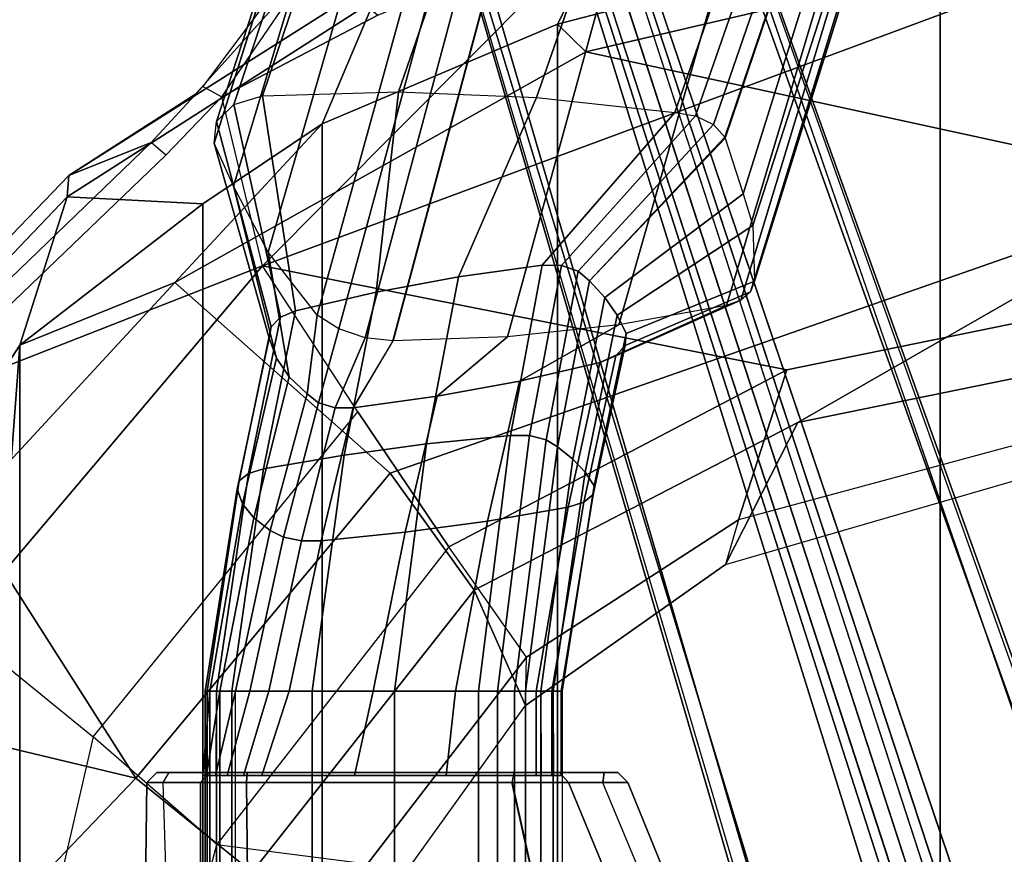
# Model space of a CAD drawing. Units: inches. Extents: x -126 to 109, y -83 to 94.
# Drawn here: x -87 to -83, y -42 to -39 of the extents above; entities that cross this region are included whole.
import ezdxf

# ---------------------------------------------------------------- set-up
doc = ezdxf.new("R2010")
doc.units = ezdxf.units.IN
doc.header["$MEASUREMENT"] = 0
for name, color, linetype in [('SEAT-BASE', 5, 'Continuous'), ('SEAT-FABRIC', 5, 'Continuous'), ('SEAT-FABRICTRIM', 5, 'Continuous'), ('SEAT-FRAME', 5, 'Continuous')]:
    doc.layers.add(name, color=color, linetype=linetype)

# ---------------------------------------------------------------- blocks, each defined once
blk = doc.blocks.new('1MIRRA2_ARMS_ADJLUMBAR_BFLY_0T')
at = {"layer": 'SEAT-BASE'}
for points in [[(-3.4997, 12.0062, 4.7238), (-3.8627, 11.8882, 4.7639), (-0.5242, 1.6134, 8.2213), (0.1453, 1.831, 8.1735)], [(-3.4997, 12.0062, 4.7238), (-3.8627, 11.8882, 4.7639), (-0.5242, 1.6134, 8.2213), (0.1453, 1.831, 8.1735)], [(-3.4326, 12.0043, 4.6477), (-3.4997, 12.0062, 4.7238), (0.1453, 1.831, 8.1735), (0.2153, 1.8367, 8.0987)], [(-3.4326, 12.0043, 4.6477), (-3.4997, 12.0062, 4.7238), (0.1453, 1.831, 8.1735), (0.2153, 1.8367, 8.0987)], [(-3.4326, 12.0043, 4.6477), (0.2153, 1.8367, 8.0987), (0.1958, 1.8283, 7.9856), (-3.2012, 11.3552, 4.8238)], [(-3.4326, 12.0043, 4.6477), (0.2153, 1.8367, 8.0987), (0.1958, 1.8283, 7.9856), (-3.2012, 11.3552, 4.8238)], [(-0.5242, 1.6134, 8.2213), (-3.8627, 11.8882, 4.7639), (-4.2257, 11.7703, 4.7238), (-1.1938, 1.3959, 8.1735)], [(-0.5242, 1.6134, 8.2213), (-3.8627, 11.8882, 4.7639), (-4.2257, 11.7703, 4.7238), (-1.1938, 1.3959, 8.1735)], [(-1.1938, 1.3959, 8.1735), (-4.2257, 11.7703, 4.7238), (-4.2789, 11.7293, 4.6477), (-1.2538, 1.3594, 8.0987)], [(-1.1938, 1.3959, 8.1735), (-4.2257, 11.7703, 4.7238), (-4.2789, 11.7293, 4.6477), (-1.2538, 1.3594, 8.0987)], [(-1.233, 1.364, 7.9856), (-1.2538, 1.3594, 8.0987), (-4.2789, 11.7293, 4.6477), (-4.0846, 11.0681, 4.8238)], [(-1.233, 1.364, 7.9856), (-1.2538, 1.3594, 8.0987), (-4.2789, 11.7293, 4.6477), (-4.0846, 11.0681, 4.8238)], [(-3.2012, 11.3552, 4.8238), (0.0997, 1.8184, 7.914), (0.1958, 1.8283, 7.9856)], [(-3.2012, 11.3552, 4.8238), (0.0997, 1.8184, 7.914), (0.1958, 1.8283, 7.9856)], [(-1.233, 1.364, 7.9856), (-1.1495, 1.4125, 7.914), (-4.0846, 11.0681, 4.8238), (-1.233, 1.364, 7.9856)], [(-1.233, 1.364, 7.9856), (-1.1495, 1.4125, 7.914), (-4.0846, 11.0681, 4.8238), (-1.233, 1.364, 7.9856)], [(-3.5521, 10.9322, 3.5938), (-3.4969, 10.9595, 3.6462), (-0.576, 1.97, 5.2504), (-0.6312, 1.9427, 5.1979)], [(-3.5521, 10.9322, 3.5938), (-3.4969, 10.9595, 3.6462), (-0.576, 1.97, 5.2504), (-0.6312, 1.9427, 5.1979)], [(-0.6919, 1.9324, 5.2504), (-3.6128, 10.9218, 3.6462), (-3.5521, 10.9322, 3.5938), (-0.6312, 1.9427, 5.1979)], [(-0.6919, 1.9324, 5.2504), (-3.6128, 10.9218, 3.6462), (-3.5521, 10.9322, 3.5938), (-0.6312, 1.9427, 5.1979)], [(-4.5929, 5.315, 14.5501), (-4.3838, 5.315, 15.5719), (-4.3478, 5.3543, 15.5554), (-4.5535, 5.3543, 14.5487)], [(-4.5075, 5.3543, 14.3064), (-4.5308, 5.315, 14.2736), (-4.5929, 5.315, 14.5501), (-4.5535, 5.3543, 14.5487)], [(-2.9781, 5.3538, 14.1882), (-4.5535, 5.3543, 14.5487), (-4.3478, 5.3543, 15.5554), (-2.752, 5.3543, 15.1798)], [(-4.5075, 5.3543, 14.3064), (-4.5535, 5.3543, 14.5487), (-2.9781, 5.3538, 14.1882), (-3.1564, 5.3543, 13.9838)], [(-3.1652, 5.315, 13.9454), (-3.1564, 5.3543, 13.9838), (-4.5075, 5.3543, 14.3064), (-4.5308, 5.315, 14.2736)], [(-4.3478, 5.3543, 15.5554), (-4.3838, 5.315, 15.5719), (-4.2035, 5.315, 15.7878), (-4.2009, 5.3543, 15.7543)], [(-4.3478, 5.3543, 15.5554), (-4.2009, 5.3543, 15.7543), (-2.8048, 5.3543, 15.433), (-2.752, 5.3543, 15.1798)], [(-4.2035, 5.315, 15.7878), (-2.81, 5.3142, 15.4797), (-2.8048, 5.3543, 15.433), (-4.2009, 5.3543, 15.7543)], [(-3.1564, 5.3543, 13.9838), (-2.9781, 5.3538, 14.1882), (-2.9439, 5.315, 14.1771), (-3.1652, 5.315, 13.9454)], [(-2.9781, 5.3538, 14.1882), (-2.9439, 5.315, 14.1771), (-2.713, 5.315, 15.1743), (-2.752, 5.3543, 15.1798)], [(-2.713, 5.315, 15.1743), (-2.752, 5.3543, 15.1798), (-2.8048, 5.3543, 15.433), (-2.81, 5.3142, 15.4797)], [(-4.5981, 4.905, 14.5514), (-4.5929, 5.315, 14.5501), (-4.5308, 5.315, 14.2736), (-4.5151, 4.8204, 14.258)], [(-4.5981, 4.905, 14.5514), (-4.3838, 4.996, 15.5719), (-4.3838, 5.315, 15.5719), (-4.5929, 5.315, 14.5501)], [(-4.5151, 4.8204, 14.258), (-3.091, 4.9807, 13.9282), (-3.1653, 5.315, 13.9454), (-4.5308, 5.315, 14.2736)], [(-4.3838, 4.996, 15.5719), (-4.1976, 4.8288, 15.8009), (-4.2035, 5.315, 15.7878), (-4.3838, 5.315, 15.5719)], [(-2.611, 4.8363, 15.4336), (-2.81, 5.3142, 15.4797), (-4.2035, 5.315, 15.7878), (-4.1976, 4.8288, 15.8009)], [(-2.9439, 5.315, 14.1771), (-3.1652, 5.315, 13.9454), (-3.0909, 4.9805, 13.9282), (-2.793, 4.9498, 14.1412)], [(-2.713, 5.315, 15.1743), (-2.9439, 5.315, 14.1771), (-2.793, 4.9498, 14.1412), (-2.5635, 4.9503, 15.1397)], [(-2.81, 5.3142, 15.4797), (-2.713, 5.315, 15.1743), (-2.5635, 4.9503, 15.1397), (-2.611, 4.8363, 15.4336)]]:
    blk.add_3dface(points, dxfattribs=at)
for points, invisible_edges in [([(0.0997, 1.8184, 7.914), (-0.3941, 1.8788, 7.4174), (-3.556, 11.2196, 4.2852), (-3.2012, 11.3552, 4.8238)], 5), ([(0.0997, 1.8184, 7.914), (-0.3941, 1.8788, 7.4174), (-3.556, 11.2196, 4.2852), (-3.2012, 11.3552, 4.8238)], 5), ([(-0.5128, 1.9418, 6.7519), (-0.576, 1.97, 5.2504), (-3.4969, 10.9595, 3.6462), (-3.5667, 11.2231, 4.0374)], 5), ([(-3.5667, 11.2231, 4.0374), (-3.5559, 11.2196, 4.2869), (-0.3941, 1.8788, 7.4174), (-0.5128, 1.9418, 6.7519)], 5), ([(-0.5128, 1.9418, 6.7519), (-0.576, 1.97, 5.2504), (-3.4969, 10.9595, 3.6462), (-3.5667, 11.2231, 4.0374)], 5), ([(-3.5667, 11.2231, 4.0374), (-3.5559, 11.2196, 4.2869), (-0.3941, 1.8788, 7.4174), (-0.5128, 1.9418, 6.7519)], 5), ([(-3.7179, 11.167, 4.2852), (-0.7855, 1.7516, 7.4174), (-1.1495, 1.4125, 7.914), (-4.0846, 11.0681, 4.8238)], 10), ([(-3.7179, 11.167, 4.2852), (-0.7855, 1.7516, 7.4174), (-1.1495, 1.4125, 7.914), (-4.0846, 11.0681, 4.8238)], 10), ([(-0.7855, 1.7516, 7.4174), (-3.7179, 11.1669, 4.2869), (-3.7112, 11.1762, 4.0374), (-0.7265, 1.8723, 6.7519)], 8), ([(-0.7855, 1.7516, 7.4174), (-3.7179, 11.1669, 4.2869), (-3.7112, 11.1762, 4.0374), (-0.7265, 1.8723, 6.7519)], 8), ([(-3.6128, 10.9218, 3.6462), (-0.6919, 1.9324, 5.2504), (-0.7265, 1.8723, 6.7519), (-3.7112, 11.1762, 4.0374)], 10), ([(-3.6128, 10.9218, 3.6462), (-0.6919, 1.9324, 5.2504), (-0.7265, 1.8723, 6.7519), (-3.7112, 11.1762, 4.0374)], 10)]:
    blk.add_3dface(points, dxfattribs=dict(at, invisible_edges=invisible_edges))
at = {"layer": 'SEAT-BASE', "linetype": 'Continuous'}
for points in [[(-3.4995, 6.6395, 14.5926), (-3.3745, 7.2927, 15.0825), (-3.0467, 7.3381, 15.0257), (-3.1717, 6.6731, 14.5281)], [(-3.0971, 6.6723, 14.5297), (-3.1717, 6.6731, 14.5281), (-3.0467, 7.3381, 15.0257), (-2.9721, 7.337, 15.0271)], [(-3.0311, 6.6562, 14.5606), (-3.0971, 6.6723, 14.5297), (-2.9721, 7.337, 15.0271), (-2.9061, 7.3152, 15.0543)], [(-2.9875, 6.6282, 14.6144), (-3.0311, 6.6562, 14.5606), (-2.9061, 7.3152, 15.0543), (-2.8625, 7.2774, 15.1017)], [(-3.8215, 6.5957, 14.6768), (-3.6965, 7.2334, 15.1566), (-3.3745, 7.2927, 15.0825), (-3.4995, 6.6395, 14.5926)], [(-2.9273, 6.58, 14.7069), (-2.9875, 6.6282, 14.6144), (-2.8625, 7.2774, 15.1017), (-2.8023, 7.2122, 15.1831)], [(-4.1363, 6.5418, 14.7804), (-4.0113, 7.1605, 15.2478), (-3.6965, 7.2334, 15.1566), (-3.8215, 6.5957, 14.6768)], [(-2.8794, 6.529, 14.8048), (-2.9273, 6.58, 14.7069), (-2.8023, 7.2122, 15.1831), (-2.7544, 7.1433, 15.2694)], [(-4.2325, 6.4954, 14.8695), (-4.1075, 7.0978, 15.3263), (-4.0706, 7.1358, 15.2786), (-4.1956, 6.5235, 14.8154)], [(-4.1956, 6.5235, 14.8154), (-4.0706, 7.1358, 15.2786), (-4.0113, 7.1605, 15.2478), (-4.1363, 6.5418, 14.7804)], [(-2.8443, 6.4758, 14.907), (-2.8794, 6.529, 14.8048), (-2.7544, 7.1433, 15.2694), (-2.7193, 7.0713, 15.3593)], [(-4.2398, 6.4627, 14.9323), (-4.1148, 7.0535, 15.3816), (-4.1075, 7.0978, 15.3263), (-4.2325, 6.4954, 14.8695)], [(-4.2398, 6.4627, 14.9323), (-4.2185, 6.4055, 15.0421), (-4.0863, 6.9755, 15.4791), (-4.1148, 7.0535, 15.3816)], [(-2.7231, 7.0248, 15.4175), (-2.8481, 6.4414, 14.9731), (-2.8443, 6.4758, 14.907), (-2.7193, 7.0713, 15.3593)], [(-2.7596, 6.9841, 15.4684), (-2.8846, 6.4114, 15.0308), (-2.8481, 6.4414, 14.9731), (-2.7231, 7.0248, 15.4175)], [(-4.2185, 6.4055, 15.0421), (-4.1751, 6.3511, 15.1466), (-4.0361, 6.9019, 15.5711), (-4.0863, 6.9755, 15.4791)], [(-2.8213, 6.9579, 15.5011), (-2.9463, 6.392, 15.0681), (-2.8846, 6.4114, 15.0308), (-2.7596, 6.9841, 15.4684)], [(-3.1361, 6.885, 15.5924), (-3.2611, 6.3381, 15.1717), (-2.9463, 6.392, 15.0681), (-2.8213, 6.9579, 15.5011)], [(-4.1751, 6.3511, 15.1466), (-4.1111, 6.3012, 15.2425), (-3.9659, 6.8351, 15.6547), (-4.0361, 6.9019, 15.5711)], [(-3.4582, 6.8257, 15.6665), (-3.5832, 6.2942, 15.2559), (-3.2611, 6.3381, 15.1717), (-3.1361, 6.885, 15.5924)], [(-4.1111, 6.3012, 15.2425), (-4.0585, 6.2752, 15.2924), (-3.9213, 6.8004, 15.6981), (-3.9659, 6.8351, 15.6547)], [(-3.786, 6.7803, 15.7233), (-3.911, 6.2607, 15.3203), (-3.5832, 6.2942, 15.2559), (-3.4582, 6.8257, 15.6665)], [(-4.0585, 6.2752, 15.2924), (-3.988, 6.2609, 15.3198), (-3.8572, 6.7809, 15.7225), (-3.9213, 6.8004, 15.6981)], [(-3.988, 6.2609, 15.3198), (-3.911, 6.2607, 15.3203), (-3.786, 6.7803, 15.7233), (-3.8572, 6.7809, 15.7225)], [(-3.6245, 5.673, 14.4094), (-3.4995, 6.6395, 14.5926), (-3.1717, 6.6731, 14.5281), (-3.2967, 5.673, 14.3367)], [(-3.2967, 5.673, 14.3367), (-3.1717, 6.6731, 14.5281), (-3.0971, 6.6723, 14.5297), (-3.2221, 5.673, 14.3385)], [(-3.2221, 5.673, 14.3385), (-3.0971, 6.6723, 14.5297), (-3.0311, 6.6562, 14.5606), (-3.1561, 5.673, 14.3734)], [(-3.9465, 5.673, 14.5043), (-3.8215, 6.5957, 14.6768), (-3.4995, 6.6395, 14.5926), (-3.6245, 5.673, 14.4094)], [(-3.1561, 5.673, 14.3734), (-3.0311, 6.6562, 14.5606), (-2.9875, 6.6282, 14.6144), (-3.1125, 5.673, 14.434)], [(-3.1125, 5.673, 14.434), (-2.9875, 6.6282, 14.6144), (-2.9273, 6.58, 14.7069), (-3.0523, 5.673, 14.5383)], [(-4.2613, 5.673, 14.6211), (-4.1363, 6.5418, 14.7804), (-3.8215, 6.5957, 14.6768), (-3.9465, 5.673, 14.5043)], [(-3.0523, 5.673, 14.5383), (-2.9273, 6.58, 14.7069), (-2.8794, 6.529, 14.8048), (-3.0044, 5.673, 14.6487)], [(-4.3575, 5.673, 14.7216), (-4.2325, 6.4954, 14.8695), (-4.1956, 6.5235, 14.8154), (-4.3206, 5.673, 14.6606)], [(-4.3206, 5.673, 14.6606), (-4.1956, 6.5235, 14.8154), (-4.1363, 6.5418, 14.7804), (-4.2613, 5.673, 14.6211)], [(-3.0044, 5.673, 14.6487), (-2.8794, 6.529, 14.8048), (-2.8443, 6.4758, 14.907), (-2.9693, 5.673, 14.7639)], [(-4.3648, 5.673, 14.7924), (-4.2398, 6.4627, 14.9323), (-4.2325, 6.4954, 14.8695), (-4.3575, 5.673, 14.7216)], [(-2.9731, 5.673, 14.8384), (-2.9693, 5.673, 14.7639), (-2.8443, 6.4758, 14.907), (-2.8481, 6.4414, 14.9731)], [(-4.347, 5.673, 14.9156), (-4.2185, 6.4055, 15.0421), (-4.2398, 6.4627, 14.9323), (-4.3648, 5.673, 14.7924)], [(-3.0096, 5.673, 14.9035), (-2.9731, 5.673, 14.8384), (-2.8481, 6.4414, 14.9731), (-2.8846, 6.4114, 15.0308)], [(-4.307, 5.673, 15.0335), (-4.1751, 6.3511, 15.1466), (-4.2185, 6.4055, 15.0421), (-4.347, 5.673, 14.9156)], [(-3.3861, 5.673, 15.0623), (-3.0713, 5.673, 14.9455), (-2.9463, 6.392, 15.0681), (-3.2611, 6.3381, 15.1717)], [(-3.0713, 5.673, 14.9455), (-3.0096, 5.673, 14.9035), (-2.8846, 6.4114, 15.0308), (-2.9463, 6.392, 15.0681)], [(-4.2463, 5.673, 15.1421), (-4.1111, 6.3012, 15.2425), (-4.1751, 6.3511, 15.1466), (-4.307, 5.673, 15.0335)], [(-3.7082, 5.673, 15.1572), (-3.3861, 5.673, 15.0623), (-3.2611, 6.3381, 15.1717), (-3.5832, 6.2942, 15.2559)], [(-4.1897, 5.673, 15.1987), (-4.0585, 6.2752, 15.2924), (-4.1111, 6.3012, 15.2425), (-4.2463, 5.673, 15.1421)], [(-4.1159, 5.673, 15.2294), (-3.988, 6.2609, 15.3198), (-4.0585, 6.2752, 15.2924), (-4.1897, 5.673, 15.1987)], [(-4.036, 5.673, 15.2299), (-3.7082, 5.673, 15.1572), (-3.5832, 6.2942, 15.2559), (-3.911, 6.2607, 15.3203)], [(-4.036, 5.673, 15.2299), (-3.911, 6.2607, 15.3203), (-3.988, 6.2609, 15.3198), (-4.1159, 5.673, 15.2294)], [(-4.3602, 5.3434, 15.3569), (-4.307, 5.673, 15.0335), (-4.347, 5.673, 14.9156), (-4.3739, 5.3434, 15.0898)], [(-4.3739, 5.3434, 15.0898), (-4.347, 5.673, 14.9156), (-4.3648, 5.673, 14.7924), (-4.3648, 5.3434, 14.6349)], [(-4.3648, 0, 14.7924), (-4.3648, 5.673, 14.7924), (-4.3575, 5.673, 14.7216), (-4.3575, 0, 14.7216)], [(-4.347, 0, 14.9156), (-4.347, 5.673, 14.9156), (-4.3648, 5.673, 14.7924), (-4.3648, 0, 14.7924)], [(-4.3648, 5.3434, 14.6349), (-4.3648, 5.673, 14.7924), (-4.3575, 5.673, 14.7216), (-4.3583, 5.3434, 14.5551)], [(-4.3239, 5.3434, 15.622), (-4.2463, 5.673, 15.1421), (-4.307, 5.673, 15.0335), (-4.3602, 5.3434, 15.3569)], [(-4.3583, 5.3434, 14.5551), (-4.3575, 5.673, 14.7216), (-4.3206, 5.673, 14.6606), (-4.322, 5.3434, 14.4838)], [(-4.3575, 0, 14.7216), (-4.3575, 5.673, 14.7216), (-4.3206, 5.673, 14.6606), (-4.3206, 0, 14.6606)], [(-4.307, 0, 15.0335), (-4.307, 5.673, 15.0335), (-4.347, 5.673, 14.9156), (-4.347, 0, 14.9156)], [(-4.2793, 5.3434, 15.6776), (-4.1897, 5.673, 15.1987), (-4.2463, 5.673, 15.1421), (-4.3239, 5.3434, 15.622)], [(-4.322, 5.3434, 14.4838), (-4.3206, 5.673, 14.6606), (-4.2613, 5.673, 14.6211), (-4.2613, 5.3434, 14.4317)], [(-4.3206, 0, 14.6606), (-4.3206, 5.673, 14.6606), (-4.2613, 5.673, 14.6211), (-4.2613, 0, 14.6211)], [(-4.2463, 0, 15.1421), (-4.2463, 5.673, 15.1421), (-4.307, 5.673, 15.0335), (-4.307, 0, 15.0335)], [(-4.2153, 5.3434, 15.7088), (-4.1159, 5.673, 15.2294), (-4.1897, 5.673, 15.1987), (-4.2793, 5.3434, 15.6776)], [(-4.2613, 5.673, 14.6211), (-3.9465, 5.673, 14.5043), (-3.9465, 0, 14.5043), (-4.2613, 0, 14.6211)], [(-4.2613, 5.3434, 14.4317), (-4.2613, 5.673, 14.6211), (-3.9465, 5.673, 14.5043), (-3.9465, 5.3434, 14.3159)], [(-4.144, 5.3434, 15.7097), (-4.036, 5.673, 15.2299), (-4.1159, 5.673, 15.2294), (-4.2153, 5.3434, 15.7088)], [(-4.144, 5.3434, 15.7097), (-3.7808, 5.3434, 15.6372), (-3.7082, 5.673, 15.1572), (-4.036, 5.673, 15.2299)], [(-3.9465, 5.673, 14.5043), (-3.6245, 5.673, 14.4094), (-3.6245, 0, 14.4094), (-3.9465, 0, 14.5043)], [(-3.9465, 5.3434, 14.3159), (-3.9465, 5.673, 14.5043), (-3.6245, 5.673, 14.4094), (-3.6244, 5.3434, 14.2219)], [(-3.7808, 5.3434, 15.6372), (-3.4228, 5.3434, 15.5423), (-3.3861, 5.673, 15.0623), (-3.7082, 5.673, 15.1572)], [(-3.6245, 5.673, 14.4094), (-3.2967, 5.673, 14.3367), (-3.2967, 0, 14.3367), (-3.6245, 0, 14.4094)], [(-3.6244, 5.3434, 14.2219), (-3.6245, 5.673, 14.4094), (-3.2967, 5.673, 14.3367), (-3.2967, 5.3434, 14.1502)], [(-3.4228, 5.3434, 15.5423), (-3.0713, 5.3434, 15.4254), (-3.0713, 5.673, 14.9455), (-3.3861, 5.673, 15.0623)], [(-3.2967, 5.673, 14.3367), (-3.2221, 5.673, 14.3385), (-3.2221, 0, 14.3385), (-3.2967, 0, 14.3367)], [(-3.2967, 5.3434, 14.1502), (-3.2967, 5.673, 14.3367), (-3.2221, 5.673, 14.3385), (-3.2221, 5.3434, 14.152)], [(-3.2221, 5.673, 14.3385), (-3.1561, 5.673, 14.3734), (-3.1561, 0, 14.3734), (-3.2221, 0, 14.3385)], [(-3.2221, 5.3434, 14.152), (-3.2221, 5.673, 14.3385), (-3.1561, 5.673, 14.3734), (-3.1561, 5.3434, 14.1869)], [(-3.1561, 5.673, 14.3734), (-3.1125, 5.673, 14.434), (-3.1125, 0, 14.434), (-3.1561, 0, 14.3734)], [(-3.1561, 5.3434, 14.1869), (-3.1561, 5.673, 14.3734), (-3.1125, 5.673, 14.434), (-3.1125, 5.3434, 14.2475)], [(-3.1125, 5.673, 14.434), (-3.0523, 5.673, 14.5383), (-3.0523, 0, 14.5383), (-3.1125, 0, 14.434)], [(-3.1125, 5.3434, 14.2475), (-3.1125, 5.673, 14.434), (-3.0523, 5.673, 14.5383), (-3.0513, 5.3434, 14.5146)], [(-3.0713, 5.3434, 15.4254), (-3.0096, 5.3434, 15.3834), (-3.0096, 5.673, 14.9035), (-3.0713, 5.673, 14.9455)], [(-3.0523, 5.673, 14.5383), (-3.0044, 5.673, 14.6487), (-3.0044, 0, 14.6487), (-3.0523, 0, 14.5383)], [(-3.0513, 5.3434, 14.5146), (-3.0523, 5.673, 14.5383), (-3.0044, 5.673, 14.6487), (-3.0036, 5.3434, 14.9719)], [(-3.0096, 5.3434, 15.3834), (-2.9731, 5.3434, 15.3183), (-2.9731, 5.673, 14.8384), (-3.0096, 5.673, 14.9035)], [(-3.0044, 5.673, 14.6487), (-2.9693, 5.673, 14.7639), (-2.9693, 0, 14.7639), (-3.0044, 0, 14.6487)], [(-3.0036, 5.3434, 14.9719), (-3.0044, 5.673, 14.6487), (-2.9693, 5.673, 14.7639), (-2.9693, 5.3434, 15.2438)], [(-2.9731, 5.3434, 15.3183), (-2.9693, 5.3434, 15.2438), (-2.9693, 5.673, 14.7639), (-2.9731, 5.673, 14.8384)]]:
    blk.add_3dface(points, dxfattribs=at)
at = {"layer": 'SEAT-FABRIC'}
for points in [[(-1.4915, 8.6712, 19.1949), (-1.4915, -8.6712, 19.1949), (0.0443, -8.9122, 19.352), (0.0443, 8.9122, 19.352)], [(-1.4915, 8.6712, 19.1949), (-2.9872, 8.2807, 18.9337), (-2.9872, -8.2807, 18.9337), (-1.4915, -8.6712, 19.1949)], [(-3.9076, 7.8919, 18.7115), (-3.9076, -7.8919, 18.7115), (-2.9872, -8.2807, 18.9337), (-2.9872, 8.2807, 18.9337)], [(-3.9076, 7.8919, 18.7115), (-4.3738, 7.5786, 18.572), (-4.3738, -7.5786, 18.572), (-3.9076, -7.8919, 18.7115)], [(-5.0893, 7.0253, 18.3506), (-5.0893, -7.0253, 18.3506), (-4.3738, -7.5786, 18.572), (-4.3738, 7.5786, 18.572)], [(-5.0893, 7.0253, 18.3506), (-5.4189, 6.5172, 18.2118), (-5.9108, 3.189, 17.9282), (-5.6144, 0, 17.8784)], [(-5.0893, 7.0253, 18.3506), (-5.6144, 0, 17.8784), (-5.0893, -7.0253, 18.3506), (-5.0893, 7.0253, 18.3506)]]:
    blk.add_3dface(points, dxfattribs=at)
at = {"layer": 'SEAT-FABRICTRIM'}
for points in [[(-0.8186, 9.2306, 19.2943), (-2.7368, 8.7779, 19.0022), (-2.9872, 8.2807, 18.9337), (-1.4915, 8.6712, 19.1949)], [(-3.7026, 8.3748, 18.7444), (-3.9076, 7.8919, 18.7115), (-2.9872, 8.2807, 18.9337), (-2.7368, 8.7779, 19.0022)], [(-3.7026, 8.3748, 18.7444), (-3.7272, 8.4321, 18.6059), (-4.8978, 7.6886, 18.2482), (-4.9047, 7.6057, 18.372)], [(-4.8978, 7.6886, 18.2482), (-3.7272, 8.4321, 18.6059), (-4.0932, 8.3528, 18.2351), (-4.4027, 8.0069, 18.1791)], [(-3.7026, 8.3748, 18.7444), (-4.9047, 7.6057, 18.372), (-4.3738, 7.5786, 18.572), (-3.9076, 7.8919, 18.7115)], [(-5.651, 6.8234, 18.1328), (-4.9047, 7.6057, 18.372), (-4.8978, 7.6886, 18.2482), (-5.6973, 6.8591, 17.9957)], [(-4.9047, 7.6057, 18.372), (-5.651, 6.8234, 18.1328), (-5.4189, 6.5172, 18.2118), (-5.0893, 7.0253, 18.3506)], [(-4.9047, 7.6057, 18.372), (-5.0893, 7.0253, 18.3506), (-4.3738, 7.5786, 18.572), (-4.9047, 7.6057, 18.372)]]:
    blk.add_3dface(points, dxfattribs=at)
at = {"layer": 'SEAT-FRAME', "linetype": 'Continuous'}
for points in [[(-3.6663, 9.7225, 16.3184), (-4.2523, 7.9668, 15.1403), (-4.141, 8.0007, 15.0799), (-3.5456, 9.7587, 16.2819)], [(-3.0008, 9.7753, 16.2651), (-3.5456, 9.7587, 16.2819), (-4.141, 8.0007, 15.0799), (-3.6091, 8.0164, 14.9606)], [(-2.4565, 9.752, 16.2886), (-3.0008, 9.7753, 16.2651), (-3.6091, 8.0164, 14.9606), (-3.0698, 7.9945, 14.8831)], [(-1.9186, 9.689, 16.3522), (-2.4565, 9.752, 16.2886), (-3.0698, 7.9945, 14.8831), (-2.5288, 7.9352, 14.8484)], [(-3.75, 9.6515, 16.3901), (-4.3205, 7.9, 15.2303), (-4.2523, 7.9668, 15.1403), (-3.6663, 9.7225, 16.3184)], [(-1.9186, 9.689, 16.3522), (-2.5288, 7.9352, 14.8484), (-2.4473, 7.9229, 14.8471), (-1.8382, 9.6759, 16.3655)], [(-1.8382, 9.6759, 16.3655), (-2.4473, 7.9229, 14.8471), (-2.3772, 7.8885, 14.8735), (-1.7743, 9.6392, 16.4024)], [(-3.7783, 9.5614, 16.481), (-4.3302, 7.8153, 15.3299), (-4.3205, 7.9, 15.2303), (-3.75, 9.6515, 16.3901)], [(-1.7743, 9.6392, 16.4024), (-2.3772, 7.8885, 14.8735), (-2.3328, 7.8389, 14.9221), (-1.7398, 9.5866, 16.4556)], [(-3.7783, 9.564, 16.4755), (-3.7455, 9.3298, 16.7339), (-4.2537, 7.6471, 15.5134), (-4.3302, 7.8153, 15.3299)], [(-1.7398, 9.5851, 16.4542), (-2.3319, 7.8351, 14.9264), (-2.2618, 7.6171, 15.1646), (-1.7038, 9.3994, 16.6637)], [(-1.7038, 9.3994, 16.6637), (-2.2618, 7.6171, 15.1646), (-2.2235, 7.4934, 15.3041), (-1.7003, 9.1177, 16.948)], [(-3.7455, 9.3298, 16.7339), (-3.6514, 9.0067, 17.0601), (-4.118, 7.3894, 15.7849), (-4.2537, 7.6471, 15.5134)], [(-1.7003, 9.1177, 16.948), (-2.2235, 7.4934, 15.3041), (-2.2176, 7.2764, 15.5532), (-1.7294, 8.8367, 17.2317)], [(-3.6514, 9.0067, 17.0601), (-3.4977, 8.6951, 17.3746), (-3.9265, 7.1433, 16.0323), (-4.118, 7.3894, 15.7849)], [(-1.7294, 8.8367, 17.2317), (-2.2176, 7.2764, 15.5532), (-2.2325, 7.2343, 15.6046), (-1.7537, 8.7919, 17.2769)], [(-1.7537, 8.7919, 17.2769), (-2.2325, 7.2343, 15.6046), (-2.2706, 7.2011, 15.6503), (-1.7996, 8.7565, 17.3126)], [(-1.7996, 8.7565, 17.3126), (-2.2706, 7.2011, 15.6503), (-2.3265, 7.1812, 15.6838), (-1.8608, 8.7354, 17.3339)], [(-1.8608, 8.7354, 17.3339), (-2.3265, 7.1812, 15.6838), (-2.7472, 7.1049, 15.852), (-2.3056, 8.6542, 17.4159)], [(-3.4977, 8.6951, 17.3746), (-3.4233, 8.6377, 17.4326), (-3.8419, 7.0893, 16.0785), (-3.9265, 7.1433, 16.0323)], [(-3.4233, 8.6377, 17.4326), (-3.3263, 8.6006, 17.47), (-3.7392, 7.0545, 16.0991), (-3.8419, 7.0893, 16.0785)], [(-2.3056, 8.6542, 17.4159), (-2.7472, 7.1049, 15.852), (-3.1835, 7.0585, 15.9886), (-2.7597, 8.6049, 17.4657)], [(-3.3263, 8.6006, 17.47), (-3.2173, 8.588, 17.4828), (-3.6297, 7.0426, 16.092), (-3.7392, 7.0545, 16.0991)], [(-2.7597, 8.6049, 17.4657), (-3.1835, 7.0585, 15.9886), (-3.6309, 7.0426, 16.0922), (-3.2185, 8.588, 17.4828)], [(-3.6091, 8.0164, 14.9606), (-3.6965, 7.2334, 15.1566), (-4.0113, 7.1605, 15.2478), (-4.141, 8.0007, 15.0799)], [(-3.0698, 7.9945, 14.8831), (-3.3745, 7.2927, 15.0825), (-3.6965, 7.2334, 15.1566), (-3.6091, 8.0164, 14.9606)], [(-4.2523, 7.9668, 15.1403), (-4.141, 8.0007, 15.0799), (-4.0113, 7.1605, 15.2478), (-4.0706, 7.1358, 15.2786)], [(-2.5288, 7.9352, 14.8484), (-3.0467, 7.3381, 15.0257), (-3.3745, 7.2927, 15.0825), (-3.0698, 7.9945, 14.8831)], [(-4.3205, 7.9, 15.2303), (-4.2523, 7.9668, 15.1403), (-4.0706, 7.1358, 15.2786), (-4.1075, 7.0978, 15.3263)], [(-2.5288, 7.9352, 14.8484), (-2.4473, 7.9229, 14.8471), (-2.9721, 7.337, 15.0271), (-3.0467, 7.3381, 15.0257)], [(-4.3302, 7.8153, 15.3299), (-4.3205, 7.9, 15.2303), (-4.1075, 7.0978, 15.3263), (-4.1148, 7.0535, 15.3816)], [(-2.4473, 7.9229, 14.8471), (-2.3772, 7.8885, 14.8735), (-2.9061, 7.3152, 15.0543), (-2.9721, 7.337, 15.0271)], [(-2.3772, 7.8885, 14.8735), (-2.3328, 7.8389, 14.9221), (-2.8625, 7.2774, 15.1017), (-2.9061, 7.3152, 15.0543)], [(-4.2537, 7.6471, 15.5134), (-4.3302, 7.8153, 15.3299), (-4.1148, 7.0535, 15.3816), (-4.0863, 6.9755, 15.4791)], [(-2.3319, 7.8351, 14.9264), (-2.2618, 7.6171, 15.1646), (-2.8023, 7.2122, 15.1831), (-2.8625, 7.2774, 15.1017)], [(-4.118, 7.3894, 15.7849), (-4.2537, 7.6471, 15.5134), (-4.0863, 6.9755, 15.4791), (-4.0361, 6.9019, 15.5711)], [(-2.2618, 7.6171, 15.1646), (-2.2235, 7.4934, 15.3041), (-2.7544, 7.1433, 15.2694), (-2.8023, 7.2122, 15.1831)], [(-2.2235, 7.4934, 15.3041), (-2.2176, 7.2764, 15.5532), (-2.7193, 7.0713, 15.3593), (-2.7544, 7.1433, 15.2694)], [(-3.9265, 7.1433, 16.0323), (-4.118, 7.3894, 15.7849), (-4.0361, 6.9019, 15.5711), (-3.9659, 6.8351, 15.6547)], [(-2.2325, 7.2343, 15.6046), (-2.7231, 7.0248, 15.4175), (-2.7193, 7.0713, 15.3593), (-2.2176, 7.2764, 15.5532)], [(-2.3265, 7.1812, 15.6838), (-2.8213, 6.9579, 15.5011), (-2.7596, 6.9841, 15.4684), (-2.2706, 7.2011, 15.6503)], [(-2.2706, 7.2011, 15.6503), (-2.7596, 6.9841, 15.4684), (-2.7231, 7.0248, 15.4175), (-2.2325, 7.2343, 15.6046)], [(-2.3265, 7.1812, 15.6838), (-2.7472, 7.1049, 15.852), (-3.1361, 6.885, 15.5924), (-2.8213, 6.9579, 15.5011)], [(-3.8419, 7.0893, 16.0785), (-3.9265, 7.1433, 16.0323), (-3.9659, 6.8351, 15.6547), (-3.9213, 6.8004, 15.6981)], [(-3.7392, 7.0545, 16.0991), (-3.8419, 7.0893, 16.0785), (-3.9213, 6.8004, 15.6981), (-3.8572, 6.7809, 15.7225)], [(-2.7472, 7.1049, 15.852), (-3.1835, 7.0585, 15.9886), (-3.4582, 6.8257, 15.6665), (-3.1361, 6.885, 15.5924)], [(-3.6297, 7.0426, 16.092), (-3.7392, 7.0545, 16.0991), (-3.8572, 6.7809, 15.7225), (-3.786, 6.7803, 15.7233)], [(-3.1835, 7.0585, 15.9886), (-3.6309, 7.0426, 16.0922), (-3.786, 6.7803, 15.7233), (-3.4582, 6.8257, 15.6665)]]:
    blk.add_3dface(points, dxfattribs=at)
at = {"layer": 'SEAT-FRAME'}
for points in [[(-0.5068, 8.9999, 18.4873), (-0.4846, 8.6931, 18.3444), (-4.1413, 7.3355, 17.6447), (-2.7947, 8.6909, 18.2105)], [(-0.4434, 7.6438, 17.9814), (0.8849, 8.8754, 18.7879), (-1.6595, 8.4577, 18.5061), (-2.8761, 8.1732, 18.2786)], [(-3.8924, 8.6825, 18.2215), (-4.3741, 8.0367, 17.9323), (-4.4027, 8.0069, 18.1791), (-4.0932, 8.3528, 18.2351)], [(-3.9369, 8.5274, 18.1233), (-3.8924, 8.6825, 18.2215), (-4.3741, 8.0367, 17.9323), (-4.2992, 7.9974, 17.8457)], [(-4.2992, 7.9974, 17.8457), (-3.6899, 8.3165, 18.0017), (-2.7947, 8.6909, 18.2105), (-4.1413, 7.3355, 17.6447)], [(-0.4846, 8.6931, 18.3444), (-0.4124, 7.2726, 17.4208), (-2.0903, 6.9293, 17.2476), (-4.1413, 7.3355, 17.6447)], [(-1.6595, 8.4577, 18.5061), (-1.4915, 8.6712, 19.1949), (-2.9872, 8.2807, 18.9337), (-2.8761, 8.1732, 18.2786)], [(-4.2992, 7.9974, 17.8457), (-3.9369, 8.5274, 18.1233), (-3.6899, 8.3165, 18.0017), (-4.2992, 7.9974, 17.8457)], [(-4.4837, 7.2711, 17.8607), (-2.8761, 8.1732, 18.2786), (-2.9872, 8.2807, 18.9337), (-3.9076, 7.8919, 18.7115)], [(-3.641, 6.5255, 17.534), (-0.4434, 7.6438, 17.9814), (-2.8761, 8.1732, 18.2786), (-4.4837, 7.2711, 17.8607)], [(-4.5764, 7.8188, 17.8393), (-4.8978, 7.6886, 18.2482), (-4.4027, 8.0069, 18.1791), (-4.3741, 8.0367, 17.9323)], [(-4.5184, 7.7692, 17.762), (-4.5764, 7.8188, 17.8393), (-4.3741, 8.0367, 17.9323), (-4.2992, 7.9974, 17.8457)], [(-4.1413, 7.3355, 17.6447), (-4.2992, 7.9974, 17.8457), (-4.5184, 7.7692, 17.762), (-5.5413, 6.7874, 17.4383)], [(-4.4837, 7.2711, 17.8607), (-3.9076, 7.8919, 18.7115), (-4.3738, 7.5786, 18.572), (-5.0893, 7.0253, 18.3506)], [(-4.5764, 7.8188, 17.8393), (-5.6065, 6.8245, 17.5174), (-5.6973, 6.8591, 17.9957), (-4.8978, 7.6886, 18.2482)], [(-5.6065, 6.8245, 17.5174), (-5.5413, 6.7874, 17.4383), (-4.5184, 7.7692, 17.762), (-4.5764, 7.8188, 17.8393)], [(-3.641, 6.5255, 17.534), (-3.3127, 6.068, 17.2251), (-2.0476, 6.7237, 17.3846), (-0.4434, 7.6438, 17.9814)], [(-2.0476, 6.7237, 17.3846), (-0.4072, 7.0579, 17.5526), (-0.4434, 7.6438, 17.9814), (-2.0476, 6.7237, 17.3846)], [(-4.1413, 7.3355, 17.6447), (-5.5413, 6.7874, 17.4383), (-5.3328, 5.9256, 17.23)], [(-4.1413, 7.3355, 17.6447), (-5.3328, 5.9256, 17.23), (-4.803, 5.4936, 17.1057), (-3.7683, 6.7654, 17.3983)], [(-4.1413, 7.3355, 17.6447), (-2.0903, 6.9293, 17.2476), (-3.4122, 6.2367, 17.07), (-3.7683, 6.7654, 17.3983)], [(-4.4837, 7.2711, 17.8607), (-5.0893, 7.0253, 18.3506), (-5.4189, 6.5172, 18.2118), (-5.3053, 6.382, 17.5783)], [(-4.6361, 5.3327, 17.2903), (-3.641, 6.5255, 17.534), (-4.4837, 7.2711, 17.8607), (-5.3053, 6.382, 17.5783)], [(-0.7153, 6.7652, 17.0162), (-2.2803, 6.3424, 16.8297), (-2.0903, 6.9293, 17.2476), (-0.4124, 7.2726, 17.4208)], [(-2.3299, 6.1675, 16.943), (-0.8208, 6.6057, 17.1279), (-0.4072, 7.0579, 17.5526), (-2.0476, 6.7237, 17.3846)], [(-2.2803, 6.3424, 16.8297), (-3.1083, 5.8063, 16.6941), (-3.4122, 6.2367, 17.07), (-2.0903, 6.9293, 17.2476)], [(-4.803, 5.4936, 17.1057), (-3.7683, 6.7654, 17.3983), (-3.4122, 6.2367, 17.07), (-4.3194, 5.0738, 16.8938)], [(-0.8208, 6.6057, 17.1279), (-0.7153, 6.7652, 17.0162), (-2.2803, 6.3424, 16.8297), (-2.3299, 6.1675, 16.943)], [(-3.1125, 5.6171, 16.8091), (-2.3299, 6.1675, 16.943), (-2.0476, 6.7237, 17.3846), (-3.3127, 6.068, 17.2251)], [(-4.6361, 5.3327, 17.2903), (-4.1818, 4.9654, 17.0715), (-3.3127, 6.068, 17.2251), (-3.641, 6.5255, 17.534)], [(-4.6361, 5.3327, 17.2903), (-5.3053, 6.382, 17.5783), (-5.6506, 5.5753, 17.4205), (-4.6361, 5.3327, 17.2903)], [(-2.2803, 6.3424, 16.8297), (-2.3299, 6.1675, 16.943), (-3.1125, 5.6171, 16.8091), (-3.1083, 5.8063, 16.6941)], [(-3.4122, 6.2367, 17.07), (-4.3194, 5.0738, 16.8938), (-3.7298, 4.998, 16.572), (-3.1083, 5.8063, 16.6941)], [(-3.6563, 4.8589, 16.6988), (-3.1125, 5.6171, 16.8091), (-3.3127, 6.068, 17.2251), (-4.1818, 4.9654, 17.0715)], [(-4.803, 5.4936, 17.1057), (-5.2002, 3.7747, 16.9392), (-5.6986, 4.0717, 17.0386), (-5.3328, 5.9256, 17.23)], [(-3.1125, 5.6171, 16.8091), (-3.1083, 5.8063, 16.6941), (-3.7298, 4.998, 16.572), (-3.6563, 4.8589, 16.6988)], [(-5.7923, 4.1229, 17.303), (-4.6361, 5.3327, 17.2903), (-5.6506, 5.5753, 17.4205), (-5.7923, 4.1229, 17.303)], [(-4.7524, 3.4446, 16.7605), (-4.3194, 5.0738, 16.8938), (-4.803, 5.4936, 17.1057), (-5.2002, 3.7747, 16.9392)], [(-5.7923, 4.1229, 17.303), (-4.7903, 3.4964, 17.041), (-4.1818, 4.9654, 17.0715), (-4.6361, 5.3327, 17.2903)], [(-3.7298, 4.998, 16.572), (-4.2058, 3.6176, 16.4657), (-4.7524, 3.4446, 16.7605), (-4.3194, 5.0738, 16.8938)]]:
    blk.add_3dface(points, dxfattribs=at)

msp = doc.modelspace()

# ---------------------------------------------------------------- block references
msp.add_blockref('1MIRRA2_ARMS_ADJLUMBAR_BFLY_0T', (-81.8631, -47.1756))

doc.saveas('drawing.dxf')
